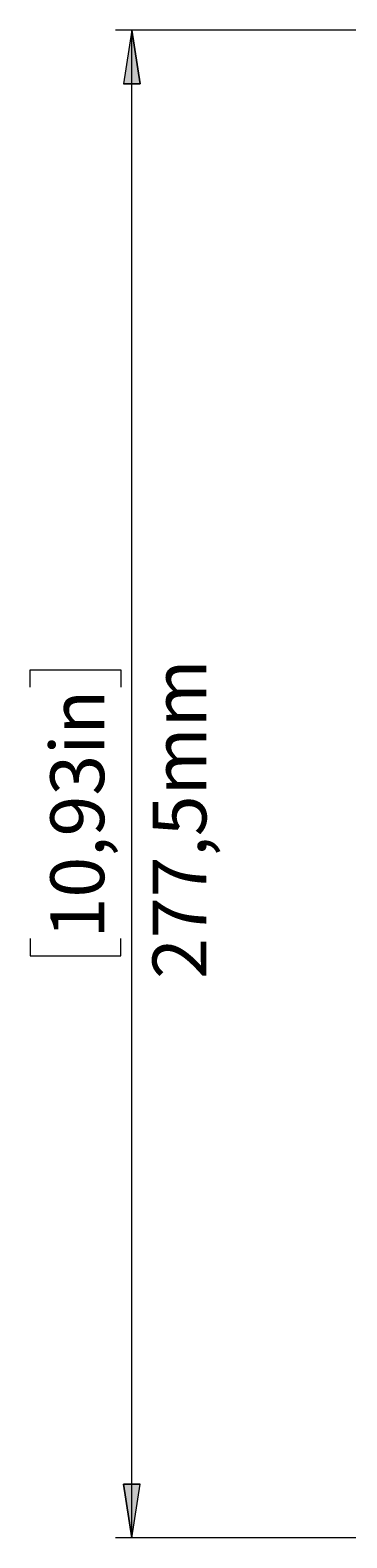
# Model space of a CAD drawing. Units: millimetres. Extents: x 21 to 594, y -420 to -50.
# Drawn here: x 120 to 139, y -142 to -50 of the extents above; entities that cross this region are included whole.
import ezdxf

# ---------------------------------------------------------------- set-up
doc = ezdxf.new("R2010")
doc.units = ezdxf.units.MM
doc.header["$MEASUREMENT"] = 0
doc.layers.add('Lag 1', color=7, linetype='Continuous', lineweight=0)

# ---------------------------------------------------------------- blocks, each defined once
blk = doc.blocks.new('Block_4')
at = {"layer": 'Lag 1', "true_color": 0x010101, "transparency": 33554687}
h = blk.add_hatch(color=18, dxfattribs=at)
h.dxf.hatch_style = 2
edge = h.paths.add_edge_path()
edge.add_spline(control_points=[(125.786, -142.128), (125.786, -142.128), (125.278, -138.826), (125.278, -138.826), (125.278, -138.826), (126.294, -138.826), (126.294, -138.826)], knot_values=[0, 0, 0, 0, 1, 1, 1, 2, 2, 2, 2], degree=3, periodic=0)
edge.add_line((126.294, -138.826), (125.786, -142.128))
edge = h.paths.add_edge_path()
edge.add_spline(control_points=[(125.786, -49.628), (125.786, -49.628), (126.294, -52.93), (126.294, -52.93), (126.294, -52.93), (125.278, -52.93), (125.278, -52.93)], knot_values=[0, 0, 0, 0, 1, 1, 1, 2, 2, 2, 2], degree=3, periodic=0)
edge.add_line((125.278, -52.93), (125.786, -49.628))
edge = h.paths.add_edge_path()
edge.add_spline(control_points=[(239.519, -141.328), (239.519, -141.328), (239.011, -138.026), (239.011, -138.026), (239.011, -138.026), (240.027, -138.026), (240.027, -138.026)], knot_values=[0, 0, 0, 0, 1, 1, 1, 2, 2, 2, 2], degree=3, periodic=0)
edge.add_line((240.027, -138.026), (239.519, -141.328))
edge = h.paths.add_edge_path()
edge.add_spline(control_points=[(239.519, -53.961), (239.519, -53.961), (240.027, -57.263), (240.027, -57.263), (240.027, -57.263), (239.011, -57.263), (239.011, -57.263)], knot_values=[0, 0, 0, 0, 1, 1, 1, 2, 2, 2, 2], degree=3, periodic=0)
edge.add_line((239.011, -57.263), (239.519, -53.961))
at = {"layer": 'Lag 1', "color": 18, "lineweight": 18, "true_color": 0x010101}
for points in [[(181.361, -49.628), (181.361, -49.628), (124.786, -49.628), (124.786, -49.628)], [(125.786, -142.128), (125.786, -142.128), (125.786, -49.628), (125.786, -49.628)], [(119.551, -89.934), (119.551, -89.934), (119.551, -88.867), (119.551, -88.867)], [(119.551, -88.867), (119.551, -88.867), (125.107, -88.867), (125.107, -88.867)], [(125.107, -88.867), (125.107, -88.867), (125.107, -89.934), (125.107, -89.934)], [(119.551, -105.348), (119.551, -105.348), (119.551, -106.415), (119.551, -106.415)], [(125.107, -106.415), (125.107, -106.415), (125.107, -105.348), (125.107, -105.348)], [(119.551, -106.415), (119.551, -106.415), (125.107, -106.415), (125.107, -106.415)], [(149.613, -142.128), (149.613, -142.128), (124.786, -142.128), (124.786, -142.128)]]:
    blk.add_open_spline(points, degree=3, dxfattribs=at)
for points in [[(125.786, -49.628), (125.786, -49.628), (126.294, -52.93), (126.294, -52.93), (126.294, -52.93), (125.278, -52.93), (125.278, -52.93), (125.278, -52.93), (125.786, -49.628), (125.786, -49.628)], [(125.786, -142.128), (125.786, -142.128), (125.278, -138.826), (125.278, -138.826), (125.278, -138.826), (126.294, -138.826), (126.294, -138.826), (126.294, -138.826), (125.786, -142.128), (125.786, -142.128)]]:
    blk.add_open_spline(points, degree=3, knots=[0, 0, 0, 0, 1, 1, 1, 2, 2, 2, 3, 3, 3, 3], dxfattribs=at)
at = {"layer": 'Lag 1'}
for points in [[(125.786, -49.628), (125.786, -49.628), (126.294, -52.93), (126.294, -52.93), (126.294, -52.93), (125.278, -52.93), (125.278, -52.93)], [(125.786, -142.128), (125.786, -142.128), (125.278, -138.826), (125.278, -138.826), (125.278, -138.826), (126.294, -138.826), (126.294, -138.826)]]:
    blk.add_open_spline(points, degree=3, knots=[0, 0, 0, 0, 1, 1, 1, 2, 2, 2, 2], dxfattribs=at)
at = {"layer": 'Lag 1', "char_height": 0.2, "attachment_point": 7, "rotation": 90}
for s, insert in [('\\C18;\\c65793;\\FCentury Gothic|b0|i0|c1;\\H3.303999;\\W0.999940;277,5mm', (130.362, -107.837)), ('\\C18;\\c65793;\\FCentury Gothic|b0|i0|c1;\\H3.303988;\\W1.000040;10,93in', (124.094, -105.35))]:
    blk.add_mtext(s, dxfattribs=dict(at, insert=insert))

msp = doc.modelspace()

# ---------------------------------------------------------------- block references
at = {"layer": 'Lag 1'}
msp.add_blockref('Block_4', (0, 0), dxfattribs=at)

doc.saveas('drawing.dxf')
